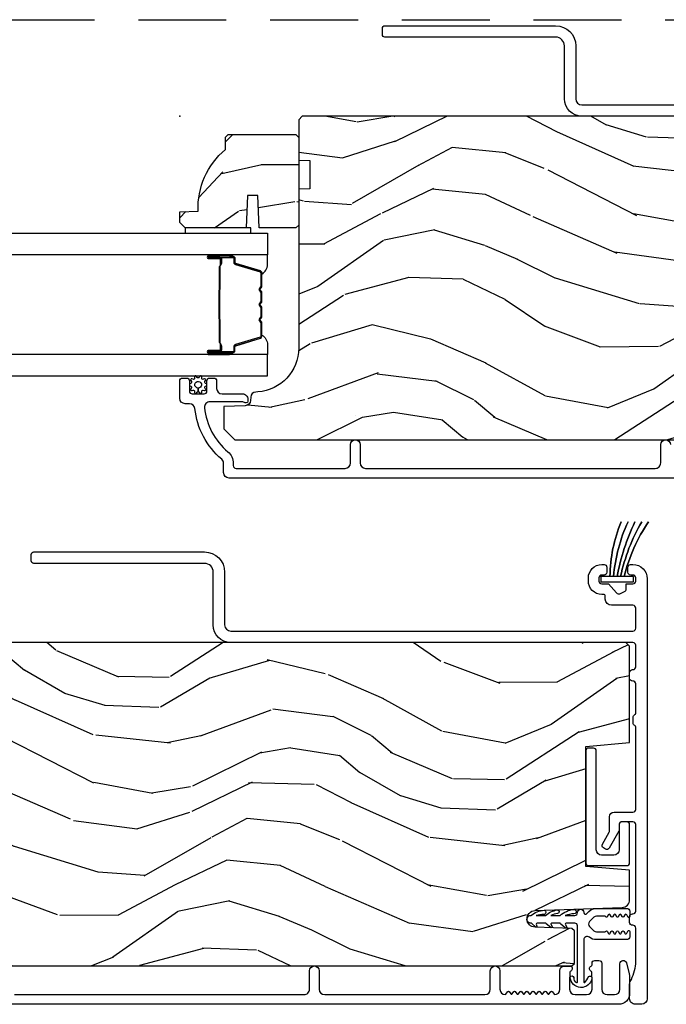
# Model space of a CAD drawing. Units: inches. Extents: x -6 to 499, y 2 to 180.
# Drawn here: x 139 to 142, y 94 to 100 of the extents above; entities that cross this region are included whole.
import ezdxf

# ---------------------------------------------------------------- set-up
doc = ezdxf.new("R2010")
doc.units = ezdxf.units.IN
doc.header["$MEASUREMENT"] = 0
doc.linetypes.add('DASHED', pattern=[0.75, 0.5, -0.25])
doc.layers.add('ZP-ANNO-NPLT', color=7, linetype='Continuous', plot=False)
for name, color, linetype in [('ZP-SECT-ALUM', 63, 'Continuous'), ('ZP-SECT-GLAS', 153, 'Continuous'), ('zp-sect-rein', 104, 'Continuous'), ('ZP-SECT-SEAL', 8, 'Continuous'), ('ZP-SECT-TRCK-UPPR', 155, 'DASHED'), ('ZP-SECT-VINL', 130, 'Continuous'), ('ZP-SECT-WDHA', 11, 'Continuous'), ('ZP-SECT-WSTP', 40, 'Continuous')]:
    doc.layers.add(name, color=color, linetype=linetype)
pattern_1 = [(158.2364, (34.13525170482979, 0.280264700331827), (20.45396798290167, -8.34477137446782), [0.2408319999999997, -23.84235799999995]), (174.3098999999999, (33.91158599749303, 0.3695600045845708), (-8.235181511295936, 0.4263690944681538), [0.305942, -9.892097999999997]), (207.9999999999999, (33.60715226842081, 0.3998932306436131), (-0.5847435903937097, -1.912610103781079), [0.2262739999999999, -2.602151999999999]), (209.8475999999999, (33.40736403471112, 0.2936639424451641), (-35.5476882888315, -20.5027285797759), [0.4386339999999999, -43.42478999999999]), (175.9945999999999, (33.02691366241095, 0.0753579319538176), (18.38297247813528, -1.437476743240223), [0.2668339999999999, -26.41649399999999]), (162.9999999999999, (32.7607321235771, 0.0939962898239628), (-2.497352921371545, -1.327866102480596), [0.4999999999999994, -1.499999999999997]), (153.5376999999999, (32.28257974559563, 0.2401821421852901), (8.978306718050991, -4.836323452587556), [0.2433099999999999, -11.92221399999999]), (157.2893999999999, (33.97737098427945, -0.2361398678881414), (16.6287403265194, -7.175302374271594), [0.200998, -19.898754]), (162.9999999999999, (33.79195746718131, -0.1585394318243516), (-2.497352921371545, -1.327866102480596), [0.2999999999999994, -1.699999999999997]), (191.3007999999998, (33.50506604039242, -0.0708279204075097), (-24.54716094300748, -5.043499394239703), [0.2952959999999997, -29.23434999999998]), (215.1249999999999, (33.21549476518078, -0.1286939430144685), (10.57415813511433, 7.224071108844604), [0.4560699999999993, -22.34743799999995]), (202.2894, (32.84247561981101, -0.3910995778387587), (-14.3993751268171, -6.054586024953068), [0.2842539999999999, -28.14108799999999]), (169.3401999999999, (32.57946166664908, -0.4989126588731097), (-15.88561928555967, 2.765334394382437), [0.362216, -17.748554]), (151.1113, (32.2234970863135, -0.4319110354114742), (25.02229161617254, -13.9242548396384), [0.38833, -38.444646]), (156.2902, (33.79610052735131, -0.8290488165852707), (-16.62874768410002, 7.175289077572966), [0.3423439999999997, -33.89213999999996]), (166.3664999999999, (33.48265177851283, -0.6913902467409799), (-31.18650071420277, 7.443263674111094), [0.3405879999999997, -33.71818599999996]), (196.6900999999999, (33.15166072739101, -0.6111099622545453), (4.409962367830814, 0.7431255040166704), [0.3605559999999993, -6.850547999999989]), (210.4895999999999, (32.80629495965752, -0.7146594020302928), (-25.55825994297177, -15.19129255384612), [0.3255759999999999, -32.23206399999998]), (177.9313999999999, (32.52573870421225, -0.8798507684224433), (-22.79293410148564, 0.6943551067665622), [0.310484, -30.737866]), (162.9999999999999, (32.21545754104545, -0.8686436374827053), (-2.497352921371545, -1.327866102480596), [0.2399999999999997, -1.759999999999997]), (150.0053999999999, (31.98594439961437, -0.7984744283492092), (-16.04400167334358, 9.087905524651111), [0.266834, -26.416494]), (162.9999999999999, (33.64174913573845, 0.7866787742873953), (-2.497352921371545, -1.327866102480596), [0, -1.999999999999997]), (26.15239999999996, (33.28627229265192, 0.5816514248208478), (-36.87554735843706, -18.00538888531856), [0.4386340000000001, -43.42478999999999]), (9.565099999999969, (33.09525791653141, -1.137625605827565), (2.497352076502219, 1.327869099233073), [0.1788859999999998, -4.293249999999994]), (351.1301, (33.2716564138633, -1.107900698106163), (12.0603996767767, -1.595852046107212), [0.282842, -13.859292]), (319.8014, (33.55111661372189, -1.151512585190062), (8.3935594506708, -6.748938448303028), [0.1523159999999999, -15.07922999999998]), (189.5650999999999, (33.28627229265192, 0.5816514248208478), (-2.497352076502219, -1.327869099233073), [0.2236059999999999, -4.248529999999997]), (169.7097999999999, (33.06577417098708, 0.5444952901690954), (17.79822734718652, -3.350093459302564), [0.342344, -33.89214000000001]), (152.8752999999999, (32.7289356857707, 0.6056494795362825), (-30.76012413734089, 15.67848221527706), [0.5688579999999993, -56.31699199999996]), (152.6952, (34.19957347986872, 0.4906517466437208), (-10.89091849633434, 5.421060729349788), [0.2236059999999998, -22.13707199999998]), (178.5241, (34.00088130174584, 0.5932257119212636), (22.79293551970827, -0.6943538178398333), [0.37363, -36.989452]), (205.8788999999999, (33.6273744191268, 0.6028490500251565), (31.88084594068393, 15.34964888471385), [0.3821, -37.827846]), (197.6951999999999, (33.28359244422927, 0.4360738907971041), (-23.21929303946757, -7.540852312839213), [0.316228, -31.30654800000001]), (172.4622999999999, (32.98232630082873, 0.339955677951707), (-10.14779136076372, 1.011111546693654), [0.364966, -11.80056]), (156.4180999999999, (32.6205142863987, 0.3878312062940949), (31.34488541092399, -13.76583238823938), [0.5234499999999987, -51.82155999999991]), (154.8698999999999, (34.05338762750739, 0.0124993686622474), (10.89091361125097, -5.421068605812722), [0.282842, -13.859292]), (174.3098999999999, (33.79731716402659, 0.1326156362231359), (-8.235181511295936, 0.4263690944681538), [0.305942, -9.892097999999997]), (205.5104, (33.49288343495437, 0.1629488622821782), (26.88614988798455, 12.69389479119329), [0.3255759999999999, -32.232064]), (207.9999999999999, (33.19904851848423, 0.0227310251037238), (-0.5847435903937097, -1.912610103781079), [0.3676959999999999, -2.460731999999999]), (180.3539999999998, (32.8743926387059, -0.1498915682187771), (27.20289793979688, 0.048762029228045), [0.335262, -33.190848]), (159.6335, (32.53913794632547, -0.1519630983037814), (30.01700107381326, -11.26852463519539), [0.3405879999999998, -33.71818599999997]), (145.8973, (32.21984176339254, -0.0334306235787949), (-17.37187083675603, 11.58525502309057), [0.2720299999999996, -26.93091199999998]), (154.2537999999999, (33.90720177514606, -0.4656530093193397), (-12.80351945054413, 6.005821017315295), [0.2630579999999998, -26.042834]), (177.9313999999999, (33.67025740678457, -0.3513841758528997), (-22.79293410148564, 0.6943551067665622), [0.310484, -30.737866]), (195.0053999999999, (33.35997624361778, -0.340177044913105), (11.31727641611973, 2.814114219735256), [0.37736, -18.490604]), (212.8990999999999, (32.99548438076511, -0.4378790505944608), (28.64036637139408, 18.43175097613514), [0.49679, -49.18217999999999]), (178.9453999999999, (32.57836561106228, -0.7077159123491015), (8.235181634652655, -0.4263644116476352), [0.291204, -14.269016]), (156.991, (32.28721054301479, -0.7023562155037553), (-18.54135163249375, 7.760042155334048), [0.3820999999999994, -37.82784599999992]), (139.8013999999999, (31.93550960393782, -0.5530027774706241), (-8.393559450670798, 6.74893844830303), [0.152316, -15.07923]), (153.5376999999999, (33.73177875231238, -1.039435862897107), (8.978306718050991, -4.836323452587556), [0.2433099999999999, -11.92221399999999]), (173.0079999999999, (33.51396047907019, -0.9310144635251162), (-22.20819262847393, 2.606951578708781), [0.345254, -34.18010000000001]), (200.4054, (33.17127455975935, -0.8889863692771768), (-30.71134915766888, -11.52445423798901), [0.4280179999999996, -42.37384999999997]), (192.0545999999998, (33.35485770894945, 0.8743902857041803), (-15.72724097270063, -3.557234008732974), [0.205912, -20.38534799999998]), (173.7842999999999, (33.15348568240381, 0.8313867169580362), (32.35598179133584, -3.618064673815986), [0.4275519999999994, -42.32756599999992]), (155.875, (32.72844794852153, 0.8776784524644654), (12.8035249051839, -6.005810314090476), [0.483736, -15.64078])]

# ---------------------------------------------------------------- blocks, each defined once
blk = doc.blocks.new('CS AS SPD OGEE Dia (13-16 in IG) J Exterior Panel Fixed Config 3 TRIPLE')
at = {"layer": 'ZP-SECT-WDHA'}
h = blk.add_hatch(dxfattribs=at)
h.set_pattern_fill('WOOD3', color=256, scale=2, angle=163, style=0, pattern_type=2)
h.set_pattern_definition(pattern_1)
edge = h.paths.add_edge_path()
edge.add_line((30.41261070296855, 2.197225769266054), (30.41261070296866, 2.035802098560992))
edge.add_line((30.41261070296866, 2.035802098560992), (30.35011070296821, 2.033619550467705))
edge.add_line((30.35011070296821, 2.033619550467705), (30.35011070296821, 1.127761125029678))
edge.add_arc((30.10011070296823, 1.127761125029636), 0.2499999999999751, -85.9999999999435, 9.606537787476555e-12, ccw=False)
edge.add_line((30.11754982140451, 0.8783701124647222), (30.10497269152756, 0.8774906338688879))
edge.add_arc((30.10713514221358, 0.8465661483108246), 0.0310000000000051, 93.99999999990126, 178.00000000031)
edge.add_line((30.07615402657598, 0.8476480327084345), (30.07549739942317, 0.8288446912418976))
edge.add_arc((30.04451628378564, 0.8299265756393728), 0.0309999999999315, 271.99999999987915, 358.0000000005546, ccw=False)
edge.add_line((30.04559816818335, 0.7989454600018462), (29.9227580844356, 0.7946557897529374))
edge.add_line((29.9227580844356, 0.7946557897529374), (29.9227580844356, 0.6684083173593081))
edge.add_line((29.9227580844356, 0.6684083173593081), (29.9857580844357, 0.6054083173593199))
edge.add_line((29.9857580844357, 0.6054083173593199), (33.90490593800132, 0.6054083173594336))
edge.add_line((33.90490593800132, 0.6054083173594336), (33.91990593800131, 0.62040831735942))
edge.add_line((33.91990593800131, 0.62040831735942), (33.9199059380012, 0.804851092242302))
edge.add_line((33.9199059380012, 0.804851092242302), (33.90567494705124, 0.8190820831922565))
edge.add_line((33.90567494705124, 0.8190820831922565), (33.69587904983109, 0.8264083173593235))
edge.add_arc((33.69753778638191, 0.873908317359339), 0.0475289533542082, 92.00000000008572, 268.0000000000515, ccw=False)
edge.add_line((33.69587904983098, 0.9214083173593508), (34.19122856178717, 0.9387063034841958))
edge.add_arc((34.18965808443559, 0.983678890699992), 0.0449999999999361, 271.9999999999677, 360.0000000000714)
edge.add_line((34.23465808443552, 0.9836788907000482), (34.23465808443552, 1.150986740969187))
edge.add_line((34.23465808443552, 1.150986740969187), (33.98465808443518, 1.172858906850706))
edge.add_line((33.98465808443518, 1.172858906850706), (33.98465808443507, 1.856858906850675))
edge.add_line((33.98465808443507, 1.856858906850675), (34.23465808443541, 1.878731072732307))
edge.add_line((34.23465808443541, 1.878731072732307), (34.23465808443552, 2.427858906850218))
edge.add_line((34.23465808443552, 2.427858906850218), (34.2131086739264, 2.449408317359228))
edge.add_line((34.2131086739264, 2.449408317359228), (30.37011070296808, 2.449408317359228))
edge.add_line((30.37011070296808, 2.449408317359228), (30.35011070296821, 2.429408317359133))
edge.add_line((30.35011070296821, 2.429408317359133), (30.35011070296821, 2.199408317359342))
edge.add_line((30.35011070296821, 2.199408317359342), (30.41261070296855, 2.197225769266054))
h = blk.add_hatch(dxfattribs=at)
h.set_pattern_fill('WOOD3', color=256, scale=1.75, angle=1.27e-14, style=0, pattern_type=2)
h.set_pattern_definition([(355.2364, (30.5224859180388, 2.406365771079663), (-19.25000165605927, 1.749985182157203), [0.2107279999999993, -20.86206324999992]), (11.30990000000001, (30.73248591803872, 2.388865771079679), (7.000001316404165, 1.749995856282811), [0.267699249999999, -8.655585749999966]), (44.99999999999999, (30.99498591803877, 2.441365771079659), (-4e-16, 1.750000541535666), [0.1979897500000001, -2.276883]), (46.84759999999999, (31.13498591803875, 2.581365771079674), (24.50000495929384, 26.24999569063997), [0.3838047499999995, -37.99669124999996]), (12.99460000000001, (31.3974859180388, 2.861365771079675), (-15.75000134356144, -3.499995760762111), [0.23347975, -23.11443225]), (360, (31.62498591803876, 2.913865771079684), (1.749999999999999, 1.75), [0.4375, -1.3125]), (350.5376999999999, (32.06248591803876, 2.913865771079684), (-8.750001353966786, 1.749996743604263), [0.21289625, -10.43193725]), (354.2893999999999, (30.5224859180388, 2.878865771079659), (-15.74999899111774, 1.750002300666006), [0.17587325, -17.41140975]), (360, (30.69748591803875, 2.861365771079647), (1.749999999999999, 1.75), [0.2625, -1.4875]), (28.30080000000002, (30.9599859180388, 2.861365771079647), (19.24999145958539, 10.50001552986628), [0.2583839999999997, -25.58005625]), (52.12500000000004, (31.18748591803876, 2.983865771079649), (-7.000003263560898, -8.749998423927629), [0.3990612500000001, -19.55400824999999]), (39.28940000000001, (31.43248591803877, 3.298865771079675), (10.50000111926941, 8.749999355842192), [0.2487222499999999, -24.623452]), (6.340199999999975, (31.62498591803876, 3.456365771079674), (13.99999895456124, 1.750002763179467), [0.316939, -15.52998475]), (348.1113000000001, (31.93998591803882, 3.491365771079671), (-24.49999527683635, 5.250018436685479), [0.3397887499999992, -33.6390652499999]), (353.2902, (30.5224859180388, 3.421365771079678), (15.75000174606478, -1.749989292177046), [0.299551, -29.65562250000001]), (3.366499999999986, (30.81998591803881, 3.386365771079681), (27.99999881344522, 1.750019185870371), [0.298014499999999, -29.50341274999993]), (33.69010000000002, (31.11748591803871, 3.403865771079665), (-3.499999226099529, -1.750002335387586), [0.3154865, -5.994229499999999]), (47.48959999999998, (31.37998591803876, 3.578865771079676), (17.49998375710691, 19.2500151792746), [0.2848789999999996, -28.20305599999996]), (14.93140000000001, (31.57248591803875, 3.788865771079684), (19.25000093611967, 5.249994669461752), [0.2716734999999996, -26.89563274999996]), (360, (31.8349859180388, 3.858865771079678), (1.749999999999999, 1.75), [0.21, -1.54]), (347.0054, (32.04498591803872, 3.858865771079678), (15.75000134356144, -3.499995760762101), [0.2334797499999998, -23.11443224999999]), (360, (31.06498591803882, 2.108865771079649), (1.749999999999999, 1.75), [0, -1.75]), (223.1523999999999, (31.30998591803882, 2.371365771079666), (26.24999569063995, 24.50000495929386), [0.3838047499999992, -37.99669124999989]), (206.5650999999999, (31.02998591803873, 3.858865771079678), (-1.749998526396587, -1.750002291443666), [0.1565252499999999, -3.756593749999998]), (188.1300999999998, (30.88998591803875, 3.788865771079684), (-10.49999960880696, -1.7499988726772), [0.2474867499999998, -12.1268805]), (156.8014, (30.64498591803874, 3.753865771079659), (-8.749999528667383, 3.500002319213494), [0.1332764999999999, -13.19432625]), (26.56509999999998, (31.30998591803882, 2.371365771079666), (1.749998526396588, 1.750002291443666), [0.1956552499999996, -3.717463749999994]), (6.709799999999998, (31.48498591803877, 2.458865771079672), (-15.75000174606478, -1.749989292177059), [0.299551, -29.65562250000001]), (349.8753, (31.78248591803879, 2.493865771079669), (29.74999788188585, -5.250015030079695), [0.4977507499999996, -49.27736799999994]), (349.6952, (30.5224859180388, 2.213865771079667), (10.50000168148383, -1.749991032187981), [0.19565525, -19.369938]), (15.52410000000002, (30.71498591803879, 2.178865771079642), (-19.25000179310109, -5.249996110809815), [0.32692625, -32.3657705]), (42.87889999999999, (31.02998591803873, 2.266365771079676), (-22.75000138764641, -20.99999956818338), [0.3343375, -33.09936525]), (34.69520000000002, (31.27498591803874, 2.493865771079669), (17.49998995322816, 12.2500150667903), [0.2766995, -27.3932295]), (9.462299999999994, (31.50248591803882, 2.651365771079667), (8.750001353966788, 1.749996743604264), [0.31934525, -10.32549]), (353.4180999999999, (31.81748591803876, 2.703865771079676), (-29.75000251637749, 3.499976725641028), [0.45801875, -45.343865]), (351.8699, (30.5224859180388, 2.651365771079667), (-10.49999960880696, 1.749998872677209), [0.24748675, -12.1268805]), (11.30990000000001, (30.7674859180388, 2.616365771079642), (7.000001316404165, 1.749995856282811), [0.267699249999999, -8.655585749999966]), (42.51039999999998, (31.02998591803873, 2.668865771079651), (-19.25001517927459, -17.49998375710693), [0.2848789999999997, -28.20305599999997]), (44.99999999999999, (31.23998591803877, 2.861365771079647), (-4e-16, 1.750000541535666), [0.321734, -2.1531405]), (17.35400000000002, (31.46748591803874, 3.088865771079667), (-22.75000353341946, -6.999990378953461), [0.2933542499999996, -29.04199199999995]), (356.6335, (31.74748591803882, 3.176365771079673), (-27.99999881344522, 1.750019185870339), [0.2980144999999986, -29.50341274999989]), (342.8973, (32.04498591803872, 3.158865771079661), (17.50000302917474, -5.249992113503015), [0.23802625, -23.56454799999999]), (351.2538, (30.5224859180388, 3.088865771079667), (12.24999883862361, -1.750007344850675), [0.23017575, -22.78747975]), (14.93140000000001, (30.74998591803876, 3.053865771079671), (19.25000093611967, 5.249994669461752), [0.2716734999999996, -26.89563274999996]), (32.00540000000001, (31.01248591803881, 3.123865771079664), (-8.749998153378211, -5.250001934410965), [0.3301899999999997, -16.17927849999998]), (49.89909999999994, (31.29248591803878, 3.298865771079675), (-19.24999660462404, -22.75000337670603), [0.4346912500000001, -43.03440749999999]), (15.94539999999998, (31.57248591803875, 3.631365771079657), (-7.000000221641264, -1.749999806268666), [0.2548034999999995, -12.48538899999998]), (353.991, (31.81748591803876, 3.701365771079679), (17.49999956408557, -1.749998805593225), [0.3343375, -33.09936525]), (336.8014, (32.14998591803874, 3.666365771079682), (8.749999528667383, -3.500002319213495), [0.1332764999999998, -13.19432625]), (350.5376999999999, (30.5224859180388, 3.613865771079673), (-8.750001353966786, 1.749996743604263), [0.21289625, -10.43193725]), (10.00800000000002, (30.73248591803872, 3.578865771079676), (19.24999922050586, 3.50000607627414), [0.3020972499999992, -29.90758749999996]), (37.40539999999999, (31.02998591803873, 3.631365771079657), (22.74998681371508, 17.50001741707635), [0.37451575, -37.07711875]), (29.05460000000003, (31.32748591803875, 2.108865771079678), (12.25000067299695, 7.000000047598742), [0.1801729999999998, -17.83717949999998]), (10.78429999999997, (31.48498591803877, 2.196365771079683), (-27.99999913146497, -5.250000961938807), [0.3741079999999997, -37.03662024999996]), (352.875, (31.85248591803873, 2.266365771079676), (-12.25000066472925, 1.749996993314438), [0.4232690000000003, -13.68568250000001])])
edge = h.paths.add_edge_path()
edge.add_line((29.93211070296809, 2.259356948877723), (29.93211070296809, 2.330256948877718))
edge.add_line((29.93211070296809, 2.330256948877718), (29.94711070296819, 2.345256948877732))
edge.add_line((29.94711070296819, 2.345256948877732), (30.33411070296813, 2.345256948877732))
edge.add_line((30.33411070296813, 2.345256948877732), (30.3501107029681, 2.329256948877713))
edge.add_line((30.3501107029681, 2.329256948877713), (30.3501107029681, 1.829256948877741))
edge.add_line((30.3501107029681, 1.829256948877741), (30.33411070296813, 1.813256948877722))
edge.add_line((30.33411070296813, 1.813256948877722), (30.12431070296816, 1.813256948877722))
edge.add_line((30.12431070296816, 1.813256948877722), (30.11785036061212, 1.998256948877724))
edge.add_line((30.11785036061212, 1.998256948877724), (30.0577710453241, 1.998256948877724))
edge.add_line((30.0577710453241, 1.998256948877724), (30.05131070296818, 1.813256948877722))
edge.add_line((30.05131070296818, 1.813256948877722), (29.70311070296816, 1.813256948877722))
edge.add_line((29.70311070296816, 1.813256948877722), (29.6721107029681, 1.844256948877728))
edge.add_line((29.6721107029681, 1.844256948877728), (29.6721107029681, 1.905215783042876))
edge.add_line((29.6721107029681, 1.905215783042876), (29.77638005005884, 1.908856948877769))
edge.add_arc((30.21411070296805, 1.924215187827294), 0.4379999999999577, 130.0784300282893, 182.0094582051733, ccw=False)
at = {"layer": 'ZP-ANNO-NPLT'}
blk.add_point((29.67212911989339, 2.449408317358546), dxfattribs=at)
at = {"layer": 'ZP-SECT-ALUM'}
for points in [[(34.25366432914825, 2.449408317359228), (31.96303324705389, 2.449408317359228, -0.4142135623730948), (31.86303324704943, 2.549408317363628), (31.86303324704943, 2.85045452070608, 0.4142135623730951), (31.81303324705391, 2.900454520701629), (30.84122606786946, 2.900454520701629, -0.4142135623730951), (30.82622606786947, 2.915454520701644), (30.82622606786947, 2.950454520706074, -0.4142135623730959), (30.84122606786946, 2.965454520706089), (31.81303324705391, 2.965454520706089, -0.4142135623730944), (31.92803324705392, 2.85045452070608), (31.92803324705392, 2.549408317363628, 0.4142135623730951), (31.96303324705389, 2.51440831736366), (34.25366432915473, 2.51440831736366, 0.4142135623730951)], [(34.1726107565778, 0.3869082637495467), (29.95312911989345, 0.3869082637495467, -0.4142135623730418), (29.92212911989327, 0.4179082637497232), (29.92212911989327, 0.4709250775329111, 0.2205740380948362), (29.91115683844237, 0.4945870827259569, -0.1932850516709783), (29.75852618932379, 0.7831471233291722, 0.3838787014999218), (29.72769584492267, 0.8109083173592352), (29.70312911989334, 0.8109083173592352, -0.4142135623724196), (29.67212911989339, 0.8419083173591843), (29.67212911989339, 0.9409893503498096, -0.4142135623730952), (29.68812911989346, 0.956989350349886), (29.71112911989349, 0.956989350349886, -0.4142135623723716), (29.72712911989345, 0.9409893503498096), (29.72712911989345, 0.8829893503498168, 0.4142135623731081), (29.74312911989353, 0.8669893503499679), (29.8111291198934, 0.8669893503499679, 0.4142135623728512), (29.82712911989336, 0.8829893503498168), (29.82712911989336, 0.9409893503498096, -0.4142135623730809), (29.84312911989344, 0.956989350349886), (29.86612911989335, 0.956989350349886, -0.4142135623724326), (29.88212911989331, 0.9409893503498096), (29.88212911989331, 0.8979893503496896, 0.4142135623731135), (29.91312911989325, 0.8669893503497405), (30.02912911989336, 0.8669893503497405, -0.4142135623777693), (30.06012911989342, 0.8359893503497914), (30.06012911989342, 0.8249083173591316, -0.3980554433501014), (30.05068364210103, 0.8149237039403942, -0.1259581138382971), (30.04087246196434, 0.8170612843823619), (30.03538577869779, 0.8198363833266739, 0.1176045686241008), (30.02635896231971, 0.8219893503496678), (29.84417747760415, 0.8219893503496678, 0.4461918148222157), (29.8133578727435, 0.7876498958687534, 0.19243839964002), (29.94668988748242, 0.536568059678757, -0.2205740380948904), (29.97712911989322, 0.4709250775329111), (29.97712911989322, 0.4579083173591699, 0.414213562373045), (29.99312911989319, 0.4419083173593208), (30.61362911989363, 0.4419083173593208, 0.4142135623730951), (30.64462911989358, 0.4729083173592699), (30.64462911989358, 0.577908317359288, -1), (30.69962911989353, 0.577908317359288), (30.69962911989364, 0.4729083173592699, 0.414213562373105), (30.73062911989382, 0.4419083173593208), (32.38061070296828, 0.4419083173590935, 0.4142135623730973), (32.41161070296835, 0.4729083173592699), (32.41161070296835, 0.577908317359288, -1), (32.46661070296841, 0.5779083173592312)]]:
    blk.add_lwpolyline(points, format="xyb", dxfattribs=at)
for points in [[(29.97392962440449, 1.651022692077731), (29.83483389395087, 1.651022692077731, 0.9999999999999998), (29.83483389395087, 1.637968227639476), (29.90061620935615, 1.637968227639476, -0.416771853806601), (29.90563751450043, 1.632902910987695), (29.90562565527364, 1.610850721175665), (29.91161860460761, 1.61079842151139), (29.91160115123591, 1.632049829026755, 0.4382812462341159), (29.90061620933727, 1.643968227639334), (29.83483389395087, 1.643968227639334, -0.9999999999999998), (29.83483389395087, 1.645022692077645), (29.97392962440449, 1.645022692077645, -0.4142135623727511), (29.97998121567525, 1.638971100806884), (29.97998121562387, 1.617076038397499, 0.3297505478360851), (29.98920105897139, 1.604616135194874), (30.12971249430166, 1.561657478343249, -0.3297505471856209), (30.13363943622608, 1.556350520914975), (30.13363943622608, 1.479832429944281, -0.1722806744780336), (30.13284645172234, 1.477599305928151), (30.12606474713618, 1.469254420203469, 0.355100971316945), (30.12606474717541, 1.45535243805989), (30.13284645169495, 1.447007552513014, -0.1722806759271366), (30.13363943622608, 1.444774428439586), (30.13363943622608, 1.393551692844994, -0.1722806744765569), (30.13284645172234, 1.391318568828864), (30.12606474713618, 1.382973683104182, 0.355100971316945), (30.12606474717541, 1.369071700960603), (30.13284645169495, 1.360726815413727, -0.172280675927211), (30.13363943622608, 1.358493691340299), (30.13363943622608, 1.307270955745707, -0.1722806744754339), (30.13284645172234, 1.305037831729578), (30.12606474713618, 1.296692946004895, 0.3551009713177561), (30.12606474717541, 1.282790963861089), (30.13284645169495, 1.27444607831444, -0.1722806759249181), (30.13363943622608, 1.272212954241012), (30.13363943622608, 1.195681432193623, -0.3297505471210363), (30.12971249434623, 1.190374474824466), (29.9891900527432, 1.147412452982507, 0.329750547121346), (29.97998164752392, 1.134968007550696), (29.97998164752392, 1.113074283348396, -0.414213562372923), (29.97393005625326, 1.107022692077634), (29.83483485296154, 1.107022692077634, -0.9999999999999998), (29.83483485296279, 1.108079074701208), (29.90061620934375, 1.108079074627312, 0.4127529014045953), (29.91163756852393, 1.119045578539044), (29.91162565524303, 1.141196238698285), (29.90562565524295, 1.141196238698285), (29.90563751451578, 1.11914439125644, -0.416771853806601), (29.90061620935615, 1.11407907462717), (29.83483485295619, 1.114079074701066, 0.9999999999999998), (29.83483485295619, 1.101022692077776), (29.97393005625326, 1.101022692077776, 0.4142135623730951), (29.985981647524, 1.113074283348396), (29.985981647524, 1.134968007490442, -0.3297505471402869), (29.99094428291483, 1.141674624429469), (30.13146672452649, 1.184636646273929, 0.3297505471402651), (30.13963943622605, 1.195681432143828), (30.13963943622605, 1.272212954241012, 0.1722806760197857), (30.13750273013659, 1.278230133159922), (30.13072102558783, 1.286575018742496, -0.3551009731077703), (30.13072102565275, 1.292908891251499), (30.13750273006917, 1.301253776767225, 0.1722806760197489), (30.13963943622605, 1.307270955615422), (30.13963943622605, 1.358493691340299, 0.1722806760185973), (30.13750273013659, 1.364510870259209), (30.13072102558783, 1.37285575584201, -0.3551009731077703), (30.13072102565275, 1.379189628350786), (30.13750273006917, 1.387534513866512, 0.1722806760185973), (30.13963943622605, 1.393551692714709), (30.13963943622605, 1.444774428439586, 0.1722806760185973), (30.13750273013659, 1.450791607358723), (30.13072102558783, 1.459136492941297, -0.3551009731077703), (30.13072102565275, 1.4654703654503), (30.13750273006917, 1.473815250966026, 0.1722806760185609), (30.13963943622605, 1.479832429813995), (30.13963943622605, 1.556350520914975, 0.3297505471402229), (30.13146672453081, 1.567395306878779), (29.99095528922726, 1.610353963722218, -0.3297505471402911), (29.98598121562384, 1.617076038335881), (29.98598121567523, 1.638971100807111, 0.4142135623730951)], [(29.89784244281305, 1.290894604808499, -0.0737101296872465), (29.89708911142623, 1.296920784562871), (29.89708911142623, 1.455519932335846, -0.073710129675381), (29.89784244282044, 1.461546112088399, 0.0737198097653179), (29.89859556033503, 1.467571523606693), (29.89859556033503, 1.589756818677415, -0.1259206135141558), (29.90113588646375, 1.595821594006793, 0.1392687590281436), (29.90361705669784, 1.602210978239781), (29.90361705669784, 1.632339956416672), (29.90562565524295, 1.632339956416672), (29.90562565528592, 1.602210978214088, -0.1435916317222678), (29.90273562679533, 1.594607273466635, 0.1226443886257352), (29.90060415888013, 1.589603749815751), (29.90060415888013, 1.467593920090621, -0.0734608770266315), (29.89977746039961, 1.461007433098984, 0.0740101665154778), (29.89909770997133, 1.455543404543732), (29.89909770997133, 1.296897312355213, 0.0740106864415339), (29.89977745003398, 1.291433321061731, -0.073460449085442), (29.90060415888013, 1.284846796807869), (29.90060415888013, 1.162836967083194, 0.1218042964113589), (29.90271322404192, 1.157863212859638, -0.1322005262836391), (29.90562565524295, 1.15063230695091), (29.90562565524295, 1.12050332877402), (29.90361705669784, 1.12050332877402), (29.90361705669784, 1.15063230695091, 0.1249845848041735), (29.90110630861455, 1.156658102522442, -0.1249845745311431), (29.89859556033503, 1.16268389822153), (29.89859556033503, 1.284869193292024, 0.0737198097497836)]]:
    blk.add_lwpolyline(points, format="xyb", close=True, dxfattribs=at)
at = {"layer": 'ZP-SECT-GLAS'}
for points in [[(30.17212868804473, 1.660272692056196), (6.297223450978776, 1.660253632983312), (6.297223450978776, 1.782253632983611), (30.17212868804473, 1.782272692056494)], [(6.297223450978776, 0.9697536329833837), (30.17212868804473, 0.9697726920562671), (30.17212868804473, 1.09177269205611), (6.297223450978776, 1.091753632983227)]]:
    blk.add_lwpolyline(points, close=True, dxfattribs=at)
at = {"layer": 'zp-sect-rein'}
blk.add_lwpolyline([(34.2131086739264, 2.449408317359228), (30.37011070296808, 2.449408317359228), (30.35011070296821, 2.429408317359133), (30.35011070296821, 2.199408317359342), (30.41261070296855, 2.197225769266054), (30.41261070296866, 2.035802098560992), (30.35011070296821, 2.033619550467705), (30.35011070296821, 1.127761125029678, -0.393910475614706), (30.11754982140451, 0.8783701124647222), (30.10497269152756, 0.8774906338688879, 0.3838640350374479), (30.07615402657598, 0.8476480327084345), (30.07549739942317, 0.8288446912418976, -0.3939104756183386), (30.04559816818335, 0.7989454600018462), (29.9227580844356, 0.7946557897529374), (29.9227580844356, 0.6684083173593081), (29.9857580844357, 0.6054083173593199), (33.90490593800132, 0.6054083173594336)], format="xyb", dxfattribs=at)
blk.add_lwpolyline([(29.93211070296809, 2.259356948877723), (29.93211070296809, 2.330256948877718), (29.94711070296819, 2.345256948877732), (30.33411070296813, 2.345256948877732), (30.3501107029681, 2.329256948877713), (30.3501107029681, 1.829256948877741), (30.33411070296813, 1.813256948877722), (30.12431070296816, 1.813256948877722), (30.11785036061212, 1.998256948877724), (30.0577710453241, 1.998256948877724), (30.05131070296818, 1.813256948877722), (29.70311070296816, 1.813256948877722), (29.6721107029681, 1.844256948877728), (29.6721107029681, 1.905215783042876), (29.77638005005884, 1.908856948877769, -0.2305512263101217)], format="xyb", close=True, dxfattribs=at)
at = {"layer": 'ZP-SECT-SEAL'}
for points in [[(29.95579952330911, 1.660272692056423), (29.95579952330911, 1.651022692077731), (29.83483389395087, 1.651022692077731, 0.0447059487448573), (29.83367364478818, 1.650918744246155), (29.83367364478818, 1.660272692056423)], [(30.13146672453081, 1.567395306878779, -0.3297505471402128), (30.13963943622605, 1.556350520914975), (30.13963943622605, 1.550222005870182, 0.2670543046207723), (30.17212868804473, 1.604460758260984), (30.17212868804473, 1.660272692056423), (29.95579952330911, 1.660272692056423), (29.95579952330911, 1.651022692077731), (29.97392962440449, 1.651022692077731, -0.4142135623730951), (29.98598121567523, 1.638971100807111), (29.98598121562384, 1.617076038335881, 0.329750547140257), (29.99095528922726, 1.610353963722218)], [(30.13146715637947, 1.184650077276728, 0.3297505471402128), (30.13963986807471, 1.195694863240532), (30.13963986807471, 1.201823378285325, -0.2670543046207723), (30.17212911989338, 1.147584625894523), (30.17212911989338, 1.091772692056338), (29.95579995515777, 1.091772692056338), (29.95579995515777, 1.101022692077776), (29.97393005625326, 1.101022692077776, 0.4142135623730951), (29.985981647524, 1.113074283348396), (29.9859816474725, 1.134969345819627, -0.329750547140257), (29.99095572107604, 1.141691420433289)], [(29.95579995515777, 1.091772692056565), (29.95579995515777, 1.101022692077776), (29.83483432579954, 1.101022692077776, -0.0447059487448573), (29.83367407663696, 1.101126639909352), (29.83367407663696, 1.091772692056338)]]:
    blk.add_lwpolyline(points, format="xyb", close=True, dxfattribs=at)
at = {"layer": 'ZP-SECT-WSTP'}
blk.add_lwpolyline([(29.70311070296816, 1.813256948877722), (29.70311070296816, 1.782278547360363), (30.07761058443453, 1.782256948878), (30.07761058443453, 1.813256948877722)], close=True, dxfattribs=at)
blk.add_lwpolyline([(29.81552322716368, 0.9007982795425277, -0.4878660529080044), (29.81880497174984, 0.9108906121401787), (29.82435552351615, 0.9134735763781237, 0.1579319028981914), (29.82712911989336, 0.9156872964184685), (29.82712911989336, 0.9220180147016208, 0.1585797252999606), (29.82435564453317, 0.9242295876098297), (29.81880601681382, 0.9268081756475794, -0.488169890907933), (29.81552626450173, 0.9369054313091282), (29.81974857479895, 0.9431687185775672, 0.6924814141920017), (29.8134264477867, 0.9518705855492726), (29.80616632922874, 0.9497892093712607, -0.4880192348682469), (29.79757897730735, 0.9560282747651172), (29.79731847089238, 0.9635153506716277, 0.6963802550436512), (29.78708651387047, 0.9668996557287528), (29.78243492051763, 0.9609460427074054, -0.4878660521328886), (29.77182242699792, 0.9609484649926116), (29.76721001450755, 0.9668527588054303, 0.6963539112543702), (29.7569431938847, 0.9635762040014697), (29.75667942175267, 0.9560254921287878, -0.4877458679896514), (29.74809482337628, 0.949788863340359), (29.74089033381506, 0.9518551505033201, 0.6998826922124026), (29.73454044285563, 0.9431243036952992), (29.7388637576081, 0.9367018838282773, -0.4764048704507499), (29.73545390020309, 0.9268169566163351), (29.72990271627066, 0.9242306839151979, 0.1582586218007903), (29.72712911989345, 0.9220180147016208), (29.72712911989345, 0.9156872964184685, 0.1582528618579687), (29.72990259539086, 0.9134746726314233), (29.73545401380704, 0.9108867092780883, -0.4882814741387943), (29.7387329846149, 0.9007966824204913), (29.73450966498786, 0.8945355417159817, 0.8041718659609033), (29.74233470856962, 0.8864905915096414), (29.74809164170063, 0.8879153032713702, -0.4880006571192147), (29.75667871983183, 0.8816762840334604), (29.75694218864942, 0.8741285098068374, 0.6924814141748032), (29.76717172591634, 0.8708046045647961), (29.7718240313169, 0.8767586147774864, -0.2308538341204612), (29.77712915858968, 0.8793459192103227), (29.77712911989352, 0.8999167209314008, -0.4480834931275214), (29.75831713668663, 0.9210106041399512, -1), (29.79594110310017, 0.9166936561535975, -0.3811358319431754), (29.77712911989352, 0.8999167209314008), (29.77712915858968, 0.8793459192103227, -0.2309899122088885), (29.7824364272567, 0.8767558727660116), (29.78708543391793, 0.8708043807674812, 0.6924814141238816), (29.79731504589256, 0.8741280560824407), (29.79757823902412, 0.8816755794231312, -0.4880170009147632), (29.80616569287315, 0.887914453658027), (29.8134257056314, 0.885832858908202, 0.6924814141604589), (29.8197480282314, 0.894534583777272)], format="xyb", close=True, dxfattribs=at)
blk = doc.blocks.new('CS AS SPD OGEE Dia (13-16 in IG) J Exterior Panel Fixed Config 4 QUAD')
at = {"layer": 'ZP-SECT-WDHA'}
h = blk.add_hatch(dxfattribs=at)
h.set_pattern_fill('WOOD3', color=256, scale=2, angle=163, style=0, pattern_type=2)
h.set_pattern_definition(pattern_1)
edge = h.paths.add_edge_path()
edge.add_line((30.41261070296855, 2.197225769266083), (30.41261070296866, 2.035802098561021))
edge.add_line((30.41261070296866, 2.035802098561021), (30.35011070296821, 2.033619550467733))
edge.add_line((30.35011070296821, 2.033619550467733), (30.35011070296821, 1.127761125029678))
edge.add_arc((30.10011070296823, 1.127761125029636), 0.2499999999999751, -85.9999999999435, 9.606537787476555e-12, ccw=False)
edge.add_line((30.11754982140451, 0.8783701124647222), (30.10497269152756, 0.8774906338688879))
edge.add_arc((30.10713514221358, 0.8465661483108246), 0.0310000000000051, 93.99999999990126, 178.00000000031)
edge.add_line((30.07615402657598, 0.8476480327084345), (30.07549739942317, 0.8288446912418976))
edge.add_arc((30.04451628378564, 0.8299265756393728), 0.0309999999999315, 271.99999999987915, 358.0000000005546, ccw=False)
edge.add_line((30.04559816818335, 0.7989454600018462), (29.9227580844356, 0.7946557897529374))
edge.add_line((29.9227580844356, 0.7946557897529374), (29.9227580844356, 0.6684083173593081))
edge.add_line((29.9227580844356, 0.6684083173593081), (29.9857580844357, 0.6054083173593199))
edge.add_line((29.9857580844357, 0.6054083173593199), (33.90490593800132, 0.6054083173594336))
edge.add_line((33.90490593800132, 0.6054083173594336), (33.91990593800131, 0.62040831735942))
edge.add_line((33.91990593800131, 0.62040831735942), (33.9199059380012, 0.804851092242302))
edge.add_line((33.9199059380012, 0.804851092242302), (33.90567494705124, 0.8190820831922565))
edge.add_line((33.90567494705124, 0.8190820831922565), (33.69587904983109, 0.8264083173593235))
edge.add_arc((33.69753778638191, 0.873908317359339), 0.0475289533542082, 92.00000000008572, 268.0000000000515, ccw=False)
edge.add_line((33.69587904983098, 0.9214083173593508), (34.19122856178717, 0.9387063034841958))
edge.add_arc((34.18965808443559, 0.983678890699992), 0.0449999999999361, 271.9999999999677, 360.0000000000714)
edge.add_line((34.23465808443552, 0.9836788907000482), (34.23465808443552, 1.150986740969187))
edge.add_line((34.23465808443552, 1.150986740969187), (33.98465808443518, 1.172858906850706))
edge.add_line((33.98465808443518, 1.172858906850706), (33.98465808443507, 1.856858906850675))
edge.add_line((33.98465808443507, 1.856858906850675), (34.23465808443541, 1.878731072732307))
edge.add_line((34.23465808443541, 1.878731072732307), (34.23465808443552, 2.427858906850246))
edge.add_line((34.23465808443552, 2.427858906850246), (34.2131086739264, 2.449408317359257))
edge.add_line((34.2131086739264, 2.449408317359257), (30.37011070296808, 2.449408317359257))
edge.add_line((30.37011070296808, 2.449408317359257), (30.35011070296821, 2.429408317359161))
edge.add_line((30.35011070296821, 2.429408317359161), (30.35011070296821, 2.19940831735937))
edge.add_line((30.35011070296821, 2.19940831735937), (30.41261070296855, 2.197225769266083))
at = {"layer": 'ZP-SECT-ALUM'}
for points in [[(34.25366432914825, 2.449408317359257), (31.96303324705389, 2.449408317359257, -0.4142135623730948), (31.86303324704943, 2.549408317363599), (31.86303324704943, 2.85045452070608, 0.4142135623730951), (31.81303324705391, 2.9004545207016), (30.84122606786946, 2.9004545207016, -0.4142135623730951), (30.82622606786947, 2.915454520701644), (30.82622606786947, 2.950454520706102, -0.4142135623730959), (30.84122606786946, 2.965454520706089), (31.81303324705391, 2.965454520706089, -0.4142135623730944), (31.92803324705392, 2.85045452070608), (31.92803324705392, 2.549408317363599, 0.4142135623730951), (31.96303324705389, 2.514408317363631), (34.25366432915473, 2.514408317363631, 0.4142135623730951), (34.26966432914821, 2.530408317357114), (34.26966432914821, 2.645551647231627, 0.4142135623730228), (34.25366432914166, 2.661551647238127), (34.13071497882527, 2.661551647238127, -0.4142135623730988), (34.09571497882519, 2.696551647238152), (34.09571497882519, 2.713930944700052, 0.4142135623730951), (34.08571497882519, 2.7239309447001), (34.07566432914837, 2.7239309447001, -0.4142135623734324), (33.99966547287636, 2.799929800971995), (33.99966547287636, 2.817929800972137, -0.4142135623730951), (34.07566432914825, 2.893928657244032), (34.08966432914827, 2.893928657244032, -0.4142135623729476), (34.10466204169211, 2.878930944700186), (34.10466204169211, 2.849927513515979, -0.4142135623730953), (34.08866432914829, 2.8339298009721), (34.07566432914825, 2.8339298009721, 0.4142135623730545), (34.05966432914829, 2.817929800972137), (34.05966432914829, 2.799929800971995, 0.4142135623730953), (34.07566432914825, 2.783929800972032), (34.11466432914835, 2.783929800972032), (34.15975713713067, 2.731708103350342, 0.330590942835217), (34.17837086926568, 2.727546434926011), (34.20516800428095, 2.739468258688589, 0.2962899774142731), (34.21466432914826, 2.754086815722985), (34.21466432914826, 2.783930944700045), (34.25366432914814, 2.783930944700045, 0.4142135623730951), (34.26966432914821, 2.799930944700122), (34.26966432914821, 2.817930944700151, 0.4142135623726328), (34.25366432914825, 2.833930944700114), (34.24066432914833, 2.833930944700114, -0.4142135623730951), (34.22466432914826, 2.84993094470019), (34.22466432914826, 2.878930944700186, -0.4142135623736232), (34.23966432914836, 2.893930944700173), (34.25366432914814, 2.893930944700173, -0.4142135623730951), (34.33466432914827, 2.812930944700099), (34.33466432914827, 0.418408317357148, -0.4142135623730951), (34.30366432914821, 0.3874083173570852), (34.2656073582574, 0.3874083173570852, -0.4142135623730951), (34.23460735825745, 0.418408317357148), (34.23460735825745, 0.5025703453896427, -0.1227263409643091), (34.23823264467012, 0.5171176838407519, 0.0944021911049513), (34.26962611963154, 0.6185265664896633), (34.26962611963154, 0.8216986391939826, 0.4447333546424235), (34.25212070500175, 0.8377683880353288, -0.4418442484639125), (34.23462835851967, 0.8536986391940217), (34.23462835851967, 0.8866986391939236, -0.4142135623729243), (34.25062835851975, 0.9026986391939431), (34.25366432696421, 0.9026986391939431, 0.4142135623729243), (34.26966432696417, 0.9186986391939626), (34.26966432696417, 1.41130934418993, 0.4142135623730951), (34.25366432696421, 1.427309344189893), (34.19062950436523, 1.427309344189893, 0.4142135623730951), (34.17466432914853, 1.4113441689733), (34.17466432914853, 1.381500535036252, -0.1285888057695447), (34.17261613295921, 1.373668091584249), (34.11885816955317, 1.277909907908792, -0.4142135623732862), (34.09707392229052, 1.271790547550097), (34.08573808169433, 1.278154407854799, -0.4142135623727933), (34.07961872133569, 1.299938655117443), (34.11761613295926, 1.367622824883312, 0.1285888057696534), (34.11966432914858, 1.375455268335258), (34.11966432914858, 1.456316510059821, -0.4142135623729926), (34.14566432914853, 1.482316510059831), (34.25366432914586, 1.482316510059831, 0.4142135623730951), (34.26966432914821, 1.498316510062181), (34.26966432914821, 1.967134480751099, 0.2915122827933402), (34.26388921317619, 1.976198164050401, -0.2915213310989897), (34.25464902762974, 1.990700591063159), (34.25465012845564, 2.023700591044132, -0.291336140573512), (34.26388138129357, 2.038197783407099, 0.2913361405732586), (34.26965091431725, 2.04725852863396), (34.26965647414613, 2.213928252899449, 0.4404759058651771), (34.25215153577415, 2.22977111046174, -0.4418649726900636), (34.23465808443518, 2.245701258078725), (34.23465808443518, 2.278701258078683, -0.4142135623730951), (34.25065808443526, 2.294701258078703), (34.25380211841912, 2.294701258078703, 0.4115978563114189), (34.26965970229332, 2.310700020944921), (34.26966432913469, 2.433407714063605, 0.4142246062806996)], [(34.04465808443501, 1.831401151487739, 0.414213562372999), (34.02865808443505, 1.847401151487588), (34.00065808443514, 1.847401151487588, 0.4142135623731322), (33.98465808443518, 1.831401151487739), (33.98465808443518, 1.193309344189742, 0.4142135623730928), (34.00065808443514, 1.177309344189893), (34.21865808443545, 1.177309344189893, 0.4142135623730983), (34.23465808443541, 1.193309344189742), (34.23465808443541, 1.411309344189817, 0.4142135623731411), (34.21865808443545, 1.427309344189893), (34.1906652503053, 1.427309344189893, 0.3753365663879987), (34.17480272500564, 1.41344918793959), (34.17465808443535, 1.267309344189811, -0.4142135623731978), (34.14465808443538, 1.237309344189839), (34.0746580844351, 1.237309344189839, -0.4142135623730509), (34.04465808443513, 1.267309344189811)]]:
    blk.add_lwpolyline(points, format="xyb", close=True, dxfattribs=at)
blk.add_lwpolyline([(30.73062911989382, 0.4419083173593208), (32.38061070296828, 0.4419083173590935, 0.4142135623730973), (32.41161070296835, 0.4729083173592699), (32.41161070296835, 0.577908317359288, -1), (32.46661070296841, 0.5779083173592312), (32.46661070296841, 0.4729083173592699, 0.4142135623730926), (32.49761070296859, 0.4419083173590935), (33.41011070296827, 0.4419083173590935, 0.4142135623731628), (33.44111070296833, 0.4729083173590425), (33.44111070296822, 0.577908317359288, -1), (33.49611070296817, 0.5779083173591744), (33.4961107029684, 0.4729083173592699, 0.4142135623727263), (33.52711070296834, 0.4419083173590935), (33.5406300350993, 0.4593214106225787, -0.4896204739475602), (33.54852887083746, 0.4593214106225787), (33.55809878509933, 0.4469952240956446, 0.4896204739478628), (33.56599762083749, 0.4469952240956446), (33.57556753509937, 0.4593214106225787, -0.4896204739480456), (33.58346637083753, 0.4593214106225787), (33.5930362850994, 0.4469952240956446, 0.4896204739480049), (33.60093512083756, 0.4469952240956446), (33.61050503509944, 0.4593214106225787, -0.4896204739480049), (33.6184038708376, 0.4593214106225787), (33.62797378509947, 0.4469952240956446, 0.489620473947823), (33.63587262083752, 0.4469952240956446), (33.64544253509939, 0.4593214106225787, -0.4896204739478947), (33.65334137083755, 0.4593214106225787), (33.66291128509943, 0.4469952240956446, 0.4896204739478932), (33.67081012083759, 0.4469952240956446), (33.68038003509946, 0.4593214106225787, -0.4896204739477813), (33.68827887083762, 0.4593214106225787), (33.6978487850995, 0.4469952240956446, 0.4896204739478952), (33.70574762083766, 0.4469952240956446), (33.71531753509953, 0.4593214106225787, -0.4896204739479347), (33.72321637083769, 0.4593214106225787), (33.73278628509956, 0.4469952240956446, 0.4896204739478658), (33.74068512083773, 0.4469952240956446), (33.7502550350996, 0.4593214106225787, -0.4896204739479347), (33.75815387083765, 0.4593214106225787), (33.76772378509952, 0.4469952240956446, 0.4896204739478671), (33.77562262083768, 0.4469952240956446), (33.78519253509955, 0.4593214106225787, -0.4896204739475251), (33.79309137083772, 0.4593214106225787), (33.80661070296878, 0.4419083173590935, 0.4142135623724763), (33.83761070296862, 0.4729083173590425), (33.83761070296862, 0.5804083173591154, -0.3566792049640606), (33.85763550178035, 0.6049082637496213), (33.89695147823795, 0.6049082637496213, -0.7077848281191658), (33.89921246175675, 0.5767054512471077, 0.2867313843403969), (33.89447160649434, 0.5696764519607314), (33.89261070296823, 0.5163871472454958), (33.89261070296823, 0.4729083173590425, 0.4142135623730948), (33.92361070296829, 0.4419083173590935), (33.98961070296821, 0.4419083173590935, 0.4142135623728445), (34.02061070296827, 0.4729083173590425), (34.02061070296827, 0.5163871440422554), (34.01874979933848, 0.569676451727446, 0.2867313843442143), (34.01400894407618, 0.5767054510138224, -0.6806560676595885), (34.01521939858276, 0.6045884140489762, 0.3199512875761798), (34.02061070296054, 0.6121511322871811), (34.02061070296054, 0.6209122350824146, -0.4142135623729763), (34.0366107029605, 0.636912235082491), (34.05961070296849, 0.636912235082491, -0.4142135623723713), (34.07561070296833, 0.620912235082642), (34.07561070296833, 0.472908210139849, 0.414213562373104), (34.10661070296828, 0.4419082101398999), (34.1486107029682, 0.4419082101401273, 0.4142135623731129), (34.17961070296826, 0.4729082101400764), (34.17961070296826, 0.6184122350825874, -0.8797144567788663), (34.21600959110492, 0.6230898203004926), (34.2323362256476, 0.5606155752116138, -0.0639913912389548), (34.23461070296821, 0.5429166041171812), (34.23461070296821, 0.4489082101399618, -0.4142135623730494), (34.1726107565778, 0.3869082637495467), (29.95312911989345, 0.3869082637495467, -0.4142135623730418)], format="xyb", dxfattribs=at)
at = {"layer": 'zp-sect-rein'}
blk.add_lwpolyline([(29.9857580844357, 0.6054083173593199), (33.90490593800132, 0.6054083173594336), (33.91990593800131, 0.62040831735942), (33.9199059380012, 0.804851092242302), (33.90567494705124, 0.8190820831922565), (33.69587904983109, 0.8264083173593235, -0.9656887748067866), (33.69587904983098, 0.9214083173593508), (34.19122856178717, 0.9387063034841958, 0.4040262258356936), (34.23465808443552, 0.9836788907000482), (34.23465808443552, 1.150986740969187), (33.98465808443518, 1.172858906850706), (33.98465808443507, 1.856858906850675), (34.23465808443541, 1.878731072732307), (34.23465808443552, 2.427858906850246), (34.2131086739264, 2.449408317359257), (30.37011070296808, 2.449408317359257)], format="xyb", dxfattribs=at)
at = {"layer": 'ZP-SECT-VINL'}
blk.add_lwpolyline([(33.97285660302862, 0.9119392399509251), (33.97285660302862, 0.9095671306533859, 0.7384221046556901), (33.99124885962635, 0.9043508481524895, -0.2542402927769408), (34.04495942224776, 0.9335489361920963), (34.2189603348262, 0.9335489361919826, -0.4142135623738755), (34.23495949750952, 0.9175497735087674), (34.23495949750952, 0.8875489160385541, -0.8025848516265948), (34.22352165078758, 0.8850132064674198), (34.21783652695808, 0.8972049938596455, 0.6370702607328842), (34.20696083351413, 0.8972049938591908), (34.20220833222959, 0.8870132219665265, -0.6370702607621769), (34.19133263878553, 0.8870132219667539), (34.18658013750132, 0.8972049938595318, 0.6370702607939706), (34.17570444405692, 0.8972049938594182), (34.17095194277294, 0.8870132219665265, -0.6370702607953777), (34.16007624932865, 0.8870132219666402), (34.1553237480448, 0.8972049938595318, 0.6370702607951142), (34.14444805460028, 0.8972049938595318), (34.13969555331653, 0.8870132219665265, -0.6370702608085925), (34.12881985987201, 0.8870132219665265), (34.12406735858849, 0.8972049938596455, 0.6370702608453093), (34.11319166514386, 0.8972049938595318), (34.10843916386057, 0.8870132219661854, -0.6068150184630305), (34.09780516364424, 0.8865489333916229, 0.2679492827448242), (34.09260901026994, 0.8895489352470349), (34.04495942264737, 0.8895489361989348, 0.1989124653221844), (34.03081731047337, 0.8836910787449596), (34.00581731838247, 0.8586910688105717, 0.4142131282274626), (34.00581730751389, 0.8304068185253753), (34.03081725622758, 0.8054068135419356, 0.198912665134491), (34.04495940481229, 0.7995489346419618), (34.0926090101483, 0.7995489356082999, 0.2679492879938783), (34.09780516364413, 0.8025489374634844, -0.6068150182745379), (34.10843916385886, 0.8020846488880125), (34.11319166514386, 0.7918928769955756, 0.6370702607406705), (34.12406735858758, 0.7918928769958029), (34.12881985987212, 0.8020846488885808, -0.6370702607875263), (34.1396955533163, 0.8020846488884671), (34.14444805460039, 0.7918928769955756, 0.6370702608036674), (34.15532374804468, 0.7918928769955756), (34.16007624932854, 0.8020846488884671, -0.6370702607947626), (34.17095194277306, 0.8020846488884671), (34.17570444405692, 0.7918928769954618, 0.6370702608269233), (34.18658013750121, 0.7918928769955756), (34.19133263878496, 0.8020846488886945, -0.6370702608440535), (34.20220833222959, 0.8020846488884671), (34.20696083351277, 0.7918928769951208, 0.6370702608849053), (34.21783652695785, 0.7918928769955756), (34.22352165078394, 0.8040846643893927, -0.7786403388671282), (34.23494839416833, 0.8019031630084327), (34.23495949750793, 0.7715489381142789, -0.4142135546978172), (34.21895949792622, 0.7555489381134067), (34.04495940440677, 0.7555489335546782, -0.1688499987034198), (34.00526202085166, 0.7693481602763086, 0.6269095925725172), (33.97285658778037, 0.7536604188737784), (33.97285660302543, 0.5158518519669997, 0.484393170048764), (33.97908407908654, 0.5109320041506181), (33.9790839529486, 0.5109320010117245, 0.1044518956690765), (34.00071105562643, 0.5449742001530922, -0.7219080555642768), (34.0195954992422, 0.5356049987782399, -0.8957030600456771), (33.89599584684038, 0.5409336618654379, -0.9195500829043441), (33.91635338276547, 0.5394711061910585, 0.387086514628085), (33.93162925310241, 0.5109320010117245, 0.4843869027821934), (33.93785660302547, 0.5158518518592246), (33.93785660302547, 0.8335489361223835, 0.4142135623684775), (33.9218566030255, 0.8495489361224599), (33.87400388720016, 0.8495489361224599, 0.4142135623618223), (33.86800388720019, 0.843548936122488), (33.87618286114002, 0.8274259589558141, -0.762716424390176), (33.86851144442971, 0.8214280305339798), (33.84121927903414, 0.8465489361606159, 0.2520459284436106), (33.83634493810826, 0.8495489384991969), (33.79098169929125, 0.8495489361691853, 0.414213562384021), (33.7849816991976, 0.8435489360756491), (33.79321371388278, 0.8300974230912743, -0.8204992891355558), (33.78498489346987, 0.8247299158351779), (33.75992913414461, 0.8465489355497766, 0.2576652988925003), (33.75494839416808, 0.8495489384991969), (33.70795950417948, 0.8495489361920363, 0.4142135623573132), (33.70195950410983, 0.843548936122488), (33.70605576227956, 0.8329684428501877, -0.8334462016031841), (33.69764924945389, 0.827869777904084), (33.67863898877442, 0.846548938026558, 0.2466908423910935), (33.67365354085644, 0.8496151181724371, -1.039564600882436), (33.67194839416697, 0.8935489385136179, -0.1409200338822019), (33.74767983563152, 0.92296114705141, 0.0008494785586768), (33.74767983563152, 0.92296114705141, -0.8350857759272486), (33.74632157349447, 0.8983294966332096, 0.0521976349543665), (33.70197060817054, 0.8935489384965649), (33.7549483941682, 0.8935489384965649, -0.1373016505166155), (33.82218256616386, 0.9246335115507235, -0.9375251536212786), (33.82412921151376, 0.9043303771826458, 0.0870320764911733), (33.78497060816494, 0.8935489384997481), (33.83799796242363, 0.8935489384997481, -0.1492000307096121), (33.91599457315795, 0.9282930773854332, -1.157440298704895), (33.91694582470427, 0.9034521854637205, 0.0415664550568044), (33.86802017642117, 0.893548938499066), (33.9218548731875, 0.89356713074676, 0.4142452289002411), (33.93785660302854, 0.9095671306533859), (33.93785660302865, 0.9119392399509251, -1)], format="xyb", close=True, dxfattribs=at)
at = {"layer": 'ZP-SECT-WSTP'}
blk.add_lwpolyline([(34.34225534453492, 3.137387545201363, 0.0892092115012135), (34.20366432914523, 2.826076784723909), (34.1834143291452, 2.826076784723909, -0.0800973336832717), (34.30325534453493, 3.137387545201363, 0.0800973336834418), (34.1834143291452, 2.826076784723909), (34.16316432914527, 2.826076784723909, -0.0627505431101428), (34.26425534453495, 3.137387545201363, 0.0627505431101693), (34.16316432914527, 2.826076784723909), (34.14291432914536, 2.826076784723909, -0.0867949840301177), (34.22525534453507, 3.137387545201363, 0.0867949840303603), (34.14291432914536, 2.826076784723909), (34.12266432914532, 2.826076784723909, -0.0944672383176075), (34.18625534453509, 3.137387545201363, 0.0944672383179407), (34.12266432914532, 2.826076784723909), (34.06966432914533, 2.826076784723909), (34.06966432914533, 2.796076784723936), (34.25666432914534, 2.796076784723936), (34.25666432914534, 2.826076784723909), (34.20366432914523, 2.826076784723909, -0.0892092115012827)], format="xyb", close=True, dxfattribs=at)
blk = doc.blocks.new('Template Head Silll Track Wall Jambs')
at = {"layer": 'ZP-SECT-TRCK-UPPR'}
blk.add_line((-3.18323e-11, -1.937500000000454), (-3.18323e-11, -34.00000000000078), dxfattribs=at)

msp = doc.modelspace()

# ---------------------------------------------------------------- block references
at = {"rotation": 90}
msp.add_blockref('Template Head Silll Track Wall Jambs', (111.9999999999998, 100), dxfattribs=at)
for name, p in [('CS AS SPD OGEE Dia (13-16 in IG) J Exterior Panel Fixed Config 3 TRIPLE', (109.9999999999998, 97)), ('CS AS SPD OGEE Dia (13-16 in IG) J Exterior Panel Fixed Config 4 QUAD', (107.9999999999997, 93.99999999999999))]:
    msp.add_blockref(name, p)

doc.saveas('drawing.dxf')
